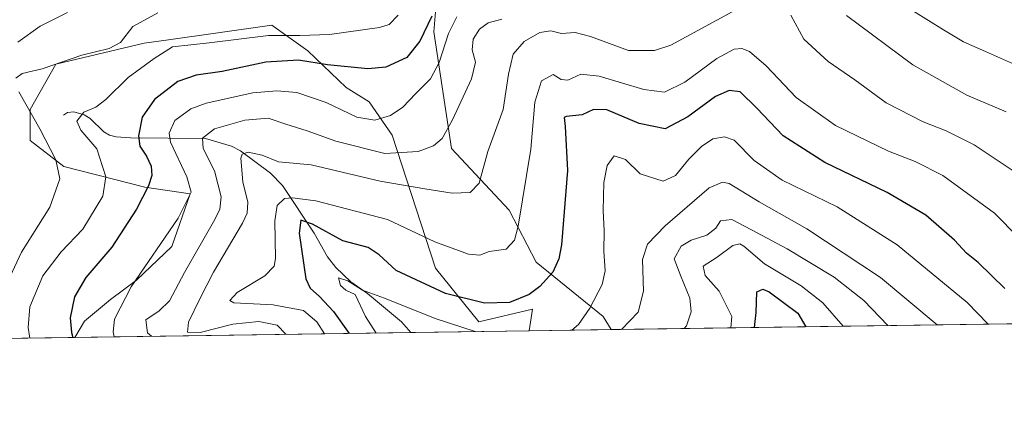
# Model space of a CAD drawing. Units: metres. Extents: x 596594 to 600019, y 4773067 to 4775433.
# Drawn here: x 598201 to 598464, y 4773071 to 4773178 of the extents above; entities that cross this region are included whole.
import ezdxf

# ---------------------------------------------------------------- set-up
doc = ezdxf.new("R2010")
doc.units = ezdxf.units.M
doc.header["$MEASUREMENT"] = 0
for name, color, linetype, lineweight in [('Arbolado forestal CxS', 92, 'Continuous', 0), ('Comarca CxS', 21, 'Continuous', 0), ('Comunidad Autónoma CxS', 142, 'Continuous', 0), ('Corriente natural lineal', 142, 'Continuous', 13), ('Curva de nivel maestra', 30, 'Continuous', 30), ('Curva de nivel normal', 30, 'Continuous', 0), ('Municipio CxS', 4, 'Continuous', 0), ('Provincia CxS', 1, 'Continuous', 0)]:
    doc.layers.add(name, color=color, linetype=linetype, lineweight=lineweight)

# ---------------------------------------------------------------- blocks, each defined once
blk = doc.blocks.new('*U5')
at = {"layer": 'Arbolado forestal CxS', "color": 92, "linetype": 'Continuous', "lineweight": 0}
blk.add_polyline3d([(598812.9019999999, 4773102.3431, 640.6152000000002), (598359.2336999997, 4773095.8016, 667.5356999999931), (598357.1196999997, 4773099.320499999, 669.279999999999), (598339.1913000002, 4773113.7783, 678.2883000000002), (598332.0679000001, 4773127.699100001, 682.7317999999941), (598316.6612999998, 4773144.088099999, 689.6655000000028), (598311.9156999999, 4773175.194700001, 700.3429999999935), (598313.0531000001, 4773189.189099999, 704.9223000000056), (598302.1787, 4773196.7181, 709.3111999999965), (598295.7585000005, 4773203.652899999, 713.6254999999946), (598295.6734999996, 4773212.551899999, 715.6538), (598279.9414999997, 4773250.050899999, 730.9796000000061), (598264.8640999999, 4773297.7577, 751.1686999999947), (598261.3053000001, 4773309.017899999, 755.9686999999976), (598284.5144999997, 4773316.0689, 751.3136999999988), (598258.2966999998, 4773358.865499999, 773.641499999998)], dxfattribs=at)
blk.add_polyline3d([(598312.3381000003, 4773112.1873, 677.9002999999939), (598323.9304999998, 4773097.861300001, 672.789499999999), (598338.2518999996, 4773101.272500001, 674.5878999999986), (598337.3949999996, 4773095.4867, 672.1745999999986), (598216.0787000004, 4773093.737400001, 700.9471999999951), (598218.6187000005, 4773098.065300001, 697.9470000000001), (598225.5521, 4773103.8497, 696.8987999999954), (598232.4924999997, 4773108.9979, 696.2330999999976), (598241.9367000004, 4773117.983100001, 695.1055999999953), (598246.8853000002, 4773132.013300001, 695.9499000000069), (598234.7956999998, 4773133.810699999, 701.6710000000021), (598213.1401000004, 4773139.3355, 710.0908999999957), (598204.1778999995, 4773146.2465, 713.0613000000012), (598204.0988999996, 4773154.509500001, 710.7722000000067), (598210.9720999999, 4773166.650900001, 712.0494000000036), (598234.5970999999, 4773172.220699999, 709.6296000000002), (598240.4751000004, 4773173.0439, 707.6484999999958), (598268.6941000001, 4773176.9959, 708.0048999999999), (598278.2414999995, 4773170.173699999, 702.926900000006), (598288.5488999998, 4773160.360900001, 698.256899999993), (598294.6079000002, 4773156.530099999, 696.9032000000007), (598300.7449000003, 4773147.6621, 694.1177000000025)], close=True, dxfattribs=at)

msp = doc.modelspace()

# ---------------------------------------------------------------- linework, layer by layer
at = {"layer": 'Arbolado forestal CxS', "color": 92, "linetype": 'Continuous', "lineweight": 0, "extrusion": (0.1780476342877513, 0.002567284861503463, 0.9840185206453053), "elevation": 119447.210100462, "flags": 128}
msp.add_lwpolyline([(4763972.792537243, -656676.7863898206), (4763972.792537243, -656333.2578603864)], dxfattribs=at)
at = {"layer": 'Arbolado forestal CxS', "color": 92, "linetype": 'Continuous', "lineweight": 0, "extrusion": (0.3885349060037864, 0.005601809505716402, 0.9214169775660153), "elevation": 259811.6543891047, "flags": 128}
msp.add_lwpolyline([(4763973.668259478, -614279.729767797), (4763973.668259478, -614207.6623951236)], dxfattribs=at)
at = {"layer": 'Arbolado forestal CxS', "color": 92, "linetype": 'Continuous', "lineweight": 0, "extrusion": (0.3488117447548892, 0.005029546936025561, 0.9371793160215757), "elevation": 233328.20631666, "flags": 128}
msp.add_lwpolyline([(4763972.794418222, -624922.0123080254), (4763972.794418222, -624826.3408417855)], dxfattribs=at)
at = {"layer": 'Arbolado forestal CxS', "color": 92, "linetype": 'Continuous', "lineweight": 0, "extrusion": (-0.1438026325153631, -0.002073637570311417, 0.9896042152845138), "elevation": -95274.97582934213, "flags": 128}
msp.add_lwpolyline([(-4763972.168857084, 660257.8802605621), (-4763972.168857084, 660225.8800008311)], dxfattribs=at)
at = {"layer": 'Arbolado forestal CxS', "color": 92, "linetype": 'Continuous', "lineweight": 0, "extrusion": (0.2077374271210078, 0.002995426296335208, 0.9781800390492781), "elevation": 139252.0344790683, "flags": 128}
msp.add_lwpolyline([(4763972.658844649, -652419.4403017233), (4763972.658844649, -652397.1120294961)], dxfattribs=at)
at = {"layer": 'Arbolado forestal CxS', "color": 92, "linetype": 'Continuous', "lineweight": 0}
for points in [[(598264.8640999999, 4773297.7577, 751.1686999999947), (598279.9414999997, 4773250.050899999, 730.9796000000061), (598295.6734999996, 4773212.551899999, 715.6538), (598295.7585000005, 4773203.652899999, 713.6254999999946), (598302.1787, 4773196.7181, 709.3111999999965), (598313.0531000001, 4773189.189099999, 704.9223000000056), (598311.9156999999, 4773175.194700001, 700.3429999999935), (598316.6612999998, 4773144.088099999, 689.6655000000028), (598332.0679000001, 4773127.699100001, 682.7317999999941), (598339.1913000002, 4773113.7783, 678.2883000000002), (598357.1196999997, 4773099.320499999, 669.279999999999), (598359.2336999997, 4773095.801700001, 667.5356999999931)], [(598313.0531000001, 4773189.189099999, 704.9223000000056), (598311.9156999999, 4773175.194700001, 700.3429999999935), (598316.6612999998, 4773144.088099999, 689.6655000000028), (598332.0679000001, 4773127.699100001, 682.7317999999941), (598339.1913000002, 4773113.7783, 678.2883000000002), (598357.1196999997, 4773099.320499999, 669.279999999999), (598359.2336999997, 4773095.8016, 667.5356999999931), (598337.3949999996, 4773095.4867, 672.1745999999986), (598338.2518999996, 4773101.272500001, 674.5878999999986), (598323.9304999998, 4773097.861300001, 672.789499999999), (598312.3381000003, 4773112.1873, 677.9002999999939), (598300.7449000003, 4773147.6621, 694.1177000000025), (598294.6079000002, 4773156.530099999, 696.9032000000007), (598288.5488999998, 4773160.360900001, 698.256899999993), (598278.2414999995, 4773170.173699999, 702.926900000006), (598268.6941000001, 4773176.9959, 708.0048999999999), (598240.4751000004, 4773173.0439, 707.6484999999958), (598234.5970999999, 4773172.220699999, 709.6296000000002), (598210.9720999999, 4773166.650900001, 712.0494000000036), (598204.0988999996, 4773154.509500001, 710.7722000000067), (598204.1778999995, 4773146.2465, 713.0613000000012), (598213.1401000004, 4773139.3355, 710.0908999999957), (598234.7956999998, 4773133.810699999, 701.6710000000021), (598246.8853000002, 4773132.013300001, 695.9499000000069), (598241.9367000004, 4773117.983100001, 695.1055999999953), (598232.4924999997, 4773108.9979, 696.2330999999976), (598225.5521, 4773103.8497, 696.8987999999954), (598218.6187000005, 4773098.065300001, 697.9470000000001), (598216.0787000004, 4773093.737400001, 700.9471999999951), (598053.0081000002, 4773091.386, 766.6263999999939)], [(598337.3949999996, 4773095.4868, 672.1745999999986), (598338.2518999996, 4773101.272500001, 674.5878999999986), (598323.9304999998, 4773097.861300001, 672.789499999999), (598312.3381000003, 4773112.1873, 677.9002999999939), (598300.7449000003, 4773147.6621, 694.1177000000025), (598294.6079000002, 4773156.530099999, 696.9032000000007), (598288.5488999998, 4773160.360900001, 698.256899999993), (598278.2414999995, 4773170.173699999, 702.926900000006), (598268.6941000001, 4773176.9959, 708.0048999999999), (598240.4751000004, 4773173.0439, 707.6484999999958), (598234.5970999999, 4773172.220699999, 709.6296000000002), (598210.9720999999, 4773166.650900001, 712.0494000000036), (598204.0988999996, 4773154.509500001, 710.7722000000067), (598204.1778999995, 4773146.2465, 713.0613000000012), (598213.1401000004, 4773139.3355, 710.0908999999957), (598234.7956999998, 4773133.810699999, 701.6710000000021), (598246.8853000002, 4773132.013300001, 695.9499000000069), (598241.9367000004, 4773117.983100001, 695.1055999999953), (598232.4924999997, 4773108.9979, 696.2330999999976), (598225.5521, 4773103.8497, 696.8987999999954), (598218.6187000005, 4773098.065300001, 697.9470000000001), (598216.0787000004, 4773093.737500001, 700.9471000000049)]]:
    msp.add_polyline3d(points, dxfattribs=at)
at = {"layer": 'Comarca CxS', "color": 21, "linetype": 'Continuous', "lineweight": 0, "flags": 128}
msp.add_lwpolyline([(598171.1549985049, 4773093.089630835), (596626.7100007412, 4773070.819982231), (596593.8400007406, 4775384.419982209), (599240.8495720726, 4775422.600332686), (599982.1277473613, 4775433.292496719), (599983.3400007673, 4775433.309982209), (600005.872683696, 4773899.576083343), (600017.3300007677, 4773119.709982234), (599400.8062722561, 4773110.820208361)], close=True, dxfattribs=at)
at = {"layer": 'Comunidad Autónoma CxS', "color": 142, "linetype": 'Continuous', "lineweight": 0, "flags": 128}
msp.add_lwpolyline([(598171.1549985049, 4773093.089630835), (596626.7100007412, 4773070.819982231), (596593.8400007406, 4775384.419982209), (599240.8495720726, 4775422.600332686), (599982.1277473613, 4775433.292496719), (599983.3400007673, 4775433.309982209), (600005.872683696, 4773899.576083343), (600017.3300007677, 4773119.709982234), (599400.8062722561, 4773110.820208361)], close=True, dxfattribs=at)
at = {"layer": 'Corriente natural lineal', "color": 142, "linetype": 'Continuous', "lineweight": 13}
msp.add_polyline3d([(598213.0000999998, 4773153.0001, 706.3022000000057), (598214.0625, 4773153.710100001, 706.3601999999955), (598215.7862999998, 4773153.9213, 706.1177000000025), (598218.5676999995, 4773153.135700001, 705.186400000006), (598220.1979, 4773152.151500001, 704.6339000000008), (598223.8057000004, 4773148.557499999, 703.6010999999999), (598225.2959000003, 4773147.7127, 703.1110000000045), (598227.0778999999, 4773147.2283, 702.7315999999992), (598230.9589000001, 4773146.9429, 701.6564000000071), (598250.9275000002, 4773146.823100001, 690.946100000001), (598257.8947000002, 4773144.732100001, 687.7918000000063), (598260.2572999997, 4773143.458900001, 686.8901000000042), (598268.2761000004, 4773137.495100001, 683.7032000000036), (598271.4769000001, 4773134.2709, 682.5432000000001), (598280.0015000004, 4773121.526500001, 675.9397999999928), (598283.5113000004, 4773115.194700001, 673.3481000000029), (598285.7237, 4773112.3463, 672.0868000000046), (598289.7248999998, 4773108.5371, 671.1885000000038), (598294.2269000001, 4773105.417099999, 671.0228999999963), (598303.3130999999, 4773097.9121, 668.7574000000022), (598305.7306000004, 4773095.030099999, 667.5724000000046)], dxfattribs=at)
at = {"layer": 'Curva de nivel maestra', "color": 30, "linetype": 'Continuous', "lineweight": 30, "flags": 128}
for points, elevation in [([(598311.4000000004, 4773179.370100001), (598308.1699999999, 4773172.7301), (598304.7300000006, 4773168.4101), (598299.0599999996, 4773165.780099999), (598294.3300000001, 4773165.380100001), (598283.4900000002, 4773166.420100001), (598275.7699999996, 4773167.6601), (598267.0999999996, 4773167.1601), (598255.4299999997, 4773164.690099999), (598248.4299999997, 4773163.6801), (598243.5199999996, 4773161.9801), (598237.3700000001, 4773157.1501), (598234.0599999996, 4773152.4901), (598233.0199999996, 4773147.4901), (598233.4600000001, 4773144.700099999), (598235.2199999997, 4773142.100099999), (598236.4199999999, 4773139.360099999), (598236.6600000003, 4773136.9101), (598235.7300000006, 4773134.1801), (598232.4900000002, 4773127.920100001), (598225.9299999997, 4773117.840100001), (598219.0300000003, 4773109.710100001), (598215.9800000006, 4773104.590100001), (598214.8300000001, 4773098.940099999), (598215.1500000004, 4773095.0101), (598215.5487000003, 4773093.730000001)], 700), ([(598464.3799999999, 4773106.780099999), (598457.2699999996, 4773113.670100001), (598454.1399999997, 4773116.210100001), (598450.9100000003, 4773119.670100001), (598443.2599999999, 4773126.290100001), (598432.9100000003, 4773132.370100001), (598416.3300000001, 4773140.370100001), (598405.1600000003, 4773147.460100001), (598398.1100000005, 4773154.850099999), (598393.6699999999, 4773159.200099999), (598390.7400000002, 4773159.550100001), (598387.0899999999, 4773157.960100001), (598379.7599999999, 4773152.520099999), (598373.6799999997, 4773149.4001), (598366.7199999997, 4773150.780099999), (598358.0999999996, 4773154.4101), (598354.5300000003, 4773154.5601), (598351.5199999996, 4773153.110099999), (598347.2199999997, 4773152.670100001), (598346.6799999997, 4773152.340100001), (598346.9500000002, 4773149.9901), (598347.6399999997, 4773138.2401), (598346.0099999999, 4773118.450099999), (598345.3200000003, 4773114.6601), (598343.6699999999, 4773111.130100001), (598340.1799999997, 4773107.340100001), (598337.3700000001, 4773105.1801), (598332.0999999996, 4773103.040100001), (598325.4299999997, 4773102.840100001), (598315, 4773105.4001), (598301.8899999997, 4773111.540100001), (598297.3300000001, 4773115.720100001), (598294.3799999999, 4773117.720100001), (598287.6399999997, 4773119.5001), (598279.5300000003, 4773123.9301), (598276.3799999999, 4773125.030099999), (598275.9699999997, 4773121.5701), (598277.7000000002, 4773109.370100001), (598278.8899999997, 4773106.840100001), (598281.4299999997, 4773104.630100001), (598285.1600000003, 4773100.620100001), (598289.3108000001, 4773094.793600001)], 675), ([(598397.5168000003, 4773096.353800001), (598397.9299999997, 4773100.4001), (598398.1299999999, 4773105.860099999), (598399.7400000002, 4773106.5701), (598401.4400000004, 4773105.9101), (598409.0999999996, 4773100.1501), (598411.2564000003, 4773096.551899999)], 650), ([(598411.2564000003, 4773096.551899999), (598411.2565000001, 4773096.551700001)], 650), ([(598289.3108000001, 4773094.793600001), (598289.3109999998, 4773094.793299999)], 675)]:
    msp.add_lwpolyline(points, dxfattribs=dict(at, elevation=elevation))
at = {"layer": 'Curva de nivel normal', "color": 30, "linetype": 'Continuous', "lineweight": 0, "flags": 128}
for points, elevation in [([(598238.2199999997, 4773180.310000001), (598231.5800000001, 4773176.689999999), (598228.2199999997, 4773172.390000001), (598225.2400000002, 4773170.77), (598217.9500000002, 4773169.01), (598207.3200000003, 4773165.369999999), (598202.0099999999, 4773164.100000001), (598200.2800000003, 4773162.9)], 710), ([(598214.0999999996, 4773180.380000001), (598206.7699999996, 4773176.76), (598200.8399999999, 4773172.470000001)], 715), ([(598272.3540000003, 4773094.548900001), (598270.04, 4773096.99), (598265.2199999997, 4773097.939999999), (598258.2599999999, 4773097.25), (598249.5300000003, 4773095.039999999), (598246.1200000001, 4773095.09), (598246.3799999999, 4773097.82), (598249.5599999996, 4773104.15), (598253.0899999999, 4773111.15), (598260.8099999996, 4773124.230000001), (598262.0899999999, 4773126.9), (598262.29, 4773129.800000001), (598260.9000000004, 4773135.230000001), (598260.3700000001, 4773141.58), (598260.7699999996, 4773142.619999999), (598262.3799999999, 4773143.16), (598266.04, 4773142.359999999), (598270.4500000002, 4773140.550000001), (598279.1500000004, 4773139.720000001), (598297.54, 4773135.359999999), (598309.54, 4773133.34), (598316.79, 4773132.180000001), (598321.6100000005, 4773132.380000001), (598324.04, 4773134.9), (598326.3700000001, 4773143.279999999), (598330.4100000003, 4773154.49), (598331.8499999996, 4773163.939999999), (598333.0999999996, 4773169.289999999), (598336, 4773172.699999999), (598340.2400000002, 4773175.039999999), (598343.1299999999, 4773175.52), (598345.9699999997, 4773174.76), (598349.6600000003, 4773175.02), (598353.7300000006, 4773173.960000001), (598363.8799999999, 4773170.289999999), (598370.8300000001, 4773170.230000001), (598375.1600000003, 4773171.689999999), (598391.5999999996, 4773180.58)], 685), ([(598439.9800000006, 4773180.75), (598448, 4773175.800000001), (598453.3499999996, 4773172.58), (598459.2100000001, 4773169.960000001), (598469.6500000004, 4773165.34)], 694.9999999999999), ([(598204.0811999999, 4773093.564400001), (598203.5599999996, 4773096.41), (598204.0199999996, 4773101.850000001), (598207.54, 4773110.140000001), (598212.4299999997, 4773116.58), (598218.1900000004, 4773122.58), (598223.5700000003, 4773131.380000001), (598224.3399999999, 4773136.57), (598221.9100000003, 4773144.039999999), (598217.6500000004, 4773149.029999999), (598216.5599999996, 4773151.4), (598218.4299999997, 4773153.800000001), (598221.6600000003, 4773155.15), (598224.3399999999, 4773157.210000001), (598230.3300000001, 4773163.02), (598237.2699999996, 4773168.16), (598242.1100000005, 4773171.26), (598251.9400000004, 4773172.33), (598267.7699999996, 4773174.300000001), (598276.0999999996, 4773174.27), (598284.0999999996, 4773174.550000001), (598297.4299999997, 4773176.42), (598299.9900000002, 4773177.210000001), (598302.4299999997, 4773179.67)], 704.9999999999999), ([(598226.5467999997, 4773093.888300001), (598226.2699999996, 4773095.24), (598226.6200000001, 4773098.58), (598231.0800000001, 4773107.25), (598243.6399999997, 4773125.49), (598247.1200000001, 4773132.49), (598245.9800000006, 4773136.539999999), (598241.5999999996, 4773145.800000001), (598241.2400000002, 4773148.189999999), (598242.7699999996, 4773151.560000001), (598247.0099999999, 4773154.66), (598251.0999999996, 4773156.24), (598263.5999999996, 4773158.99), (598270.0300000003, 4773159.49), (598275.3300000001, 4773159.050000001), (598283.1500000004, 4773156.41), (598291.3600000005, 4773152.470000001), (598296.1799999997, 4773151.630000001), (598300.3300000001, 4773152.9), (598303.6699999999, 4773155.15), (598307.1200000001, 4773158.82), (598310.9800000006, 4773162.66), (598313.3399999999, 4773167.039999999), (598315.8499999996, 4773174.83), (598318.0899999999, 4773179.26)], 694.9999999999999), ([(598236.5099999999, 4773094.032000001), (598235.4400000004, 4773094.970000001), (598235.04, 4773098.41), (598238.6200000001, 4773100.800000001), (598241.2999999998, 4773103.49), (598245.3200000003, 4773111.029999999), (598253.4400000004, 4773125.199999999), (598254.7999999998, 4773127.949999999), (598255.1500000004, 4773131.199999999), (598253.3799999999, 4773138.180000001), (598250.3200000003, 4773144.100000001), (598250.1200000001, 4773146.9), (598253.3799999999, 4773149.32), (598261.4199999999, 4773151.630000001), (598267.7100000001, 4773152.220000001), (598272.4199999999, 4773150.59), (598278.0999999996, 4773148.859999999), (598285.7699999996, 4773146.09), (598298.8499999996, 4773142.779999999), (598307.75, 4773143.279999999), (598311.8499999996, 4773144.810000001), (598314.0999999996, 4773146.74), (598316.9400000004, 4773151.779999999), (598321.9800000006, 4773162.66), (598323.0199999996, 4773167.119999999), (598322.1600000003, 4773170.430000001), (598322.4000000004, 4773173.310000001), (598324.0999999996, 4773175.970000001), (598326.4299999997, 4773177.66), (598330.0999999996, 4773178.630000001)], 690), ([(598407.25, 4773179.680000001), (598410.7400000002, 4773173.310000001), (598417.1699999999, 4773167.279999999), (598424.3099999996, 4773162.4), (598432.7199999997, 4773156.32), (598442.5800000001, 4773151.189999999), (598448.7300000006, 4773148.789999999), (598456.2100000001, 4773145.07), (598467.9100000003, 4773137.24)], 685), ([(598422.0499999998, 4773179.600000001), (598439.7599999999, 4773166.460000001), (598454.2100000001, 4773158.380000001), (598464.7300000006, 4773153.91)], 690), ([(598282.6902000001, 4773094.697899999), (598280.6500000004, 4773097.859999999), (598277.0999999996, 4773100.9), (598269.04, 4773102.4), (598258.5499999998, 4773102.980000001), (598257.4199999999, 4773103.560000001), (598259.3799999999, 4773105.680000001), (598266.7699999996, 4773110.189999999), (598269.2400000002, 4773112.710000001), (598269.6100000005, 4773114.810000001), (598269.4199999999, 4773124.82), (598270.1200000001, 4773128.9), (598272.0599999996, 4773130.789999999), (598274.1500000004, 4773130.939999999), (598280.3899999997, 4773130.189999999), (598299.5099999999, 4773125.199999999), (598312.2000000002, 4773119.24), (598321.1600000003, 4773115.960000001), (598324.2000000002, 4773115.680000001), (598326.7199999997, 4773116.640000001), (598331.2400000002, 4773117.220000001), (598333.4199999999, 4773119.640000001), (598334.4600000001, 4773123.369999999), (598337.7999999998, 4773143.960000001), (598338.8499999996, 4773156.470000001), (598340.6299999999, 4773162.17), (598343.7999999998, 4773163.810000001), (598345.9400000004, 4773162.52), (598347.7199999997, 4773162.34), (598351.1799999997, 4773163.9), (598356.0599999996, 4773163.449999999), (598367.9800000006, 4773159.859999999), (598373.5, 4773159.180000001), (598378.9600000001, 4773161.850000001), (598387.4400000004, 4773168.15), (598392.0800000001, 4773170.65), (598394.1200000001, 4773170.76), (598396.1699999999, 4773169.980000001), (598400.5999999996, 4773166.210000001), (598408.6900000004, 4773157.74), (598419.1799999997, 4773150.230000001), (598433.3399999999, 4773143.4), (598440.4000000004, 4773140.680000001), (598447.7800000003, 4773136.880000001), (598461.5800000001, 4773126.9), (598474.3600000005, 4773113.939999999)], 679.9999999999999), ([(598201.0800000001, 4773159.199999999), (598206.7199999997, 4773149.390000001), (598211, 4773141.109999999), (598212.0499999998, 4773136.060000001), (598209.4000000004, 4773128.49), (598201.8399999999, 4773116.49), (598193.1600000003, 4773098.15)], 710), ([(598348.7887000004, 4773095.650900001), (598350.5099999999, 4773097.15), (598353.54, 4773101.49), (598356.8300000001, 4773107.82), (598357.6600000003, 4773111.49), (598357.2699999996, 4773116.74), (598357.4000000004, 4773122.15), (598357.1200000001, 4773127.58), (598357.2800000003, 4773135.01), (598358.2100000001, 4773139.609999999), (598360.0199999996, 4773142.15), (598363.0800000001, 4773141.189999999), (598366.9900000002, 4773137.380000001), (598373.0999999996, 4773135.4), (598376.4299999997, 4773136.949999999), (598380, 4773141.26), (598383.3600000005, 4773144.619999999), (598386.4000000004, 4773146.720000001), (598389.5199999996, 4773147.210000001), (598392.0999999996, 4773146.369999999), (598397.4100000003, 4773140.880000001), (598404.9400000004, 4773135.66), (598419.5800000001, 4773128.539999999), (598435.6399999997, 4773118.42), (598454.3200000003, 4773103.029999999), (598459.8770000003, 4773097.252800001)], 670), ([(598362.0120000001, 4773095.841600001), (598366.4299999997, 4773100.49), (598367.8799999999, 4773106.02), (598367.5999999996, 4773114.470000001), (598368.9699999997, 4773118.58), (598373.7199999997, 4773123.52), (598385.3899999997, 4773133.65), (598388.9400000004, 4773135.16), (598390.7699999996, 4773134.74), (598398.7699999996, 4773129.890000001), (598411.54, 4773122.730000001), (598431.2100000001, 4773109.720000001), (598446.2783000004, 4773097.056700001)], 665), ([(598378.7079999996, 4773096.0823), (598379.3300000001, 4773096.82), (598380.6600000003, 4773100.58), (598380.2300000006, 4773104.15), (598377.8600000005, 4773110.08), (598376.0599999996, 4773114.730000001), (598377.9299999997, 4773118.09), (598380.6299999999, 4773119.66), (598384.7699999996, 4773120.960000001), (598387.1600000003, 4773122.850000001), (598388.4900000002, 4773124.779999999), (598391.4400000004, 4773125.189999999), (598396.7000000002, 4773122.42), (598406.2699999996, 4773117.32), (598418.79, 4773109.800000001), (598426.7000000002, 4773103.58), (598433.1458000002, 4773096.8673)], 660), ([(598391.2269000001, 4773096.262800001), (598391.5199999996, 4773099.32), (598388.0899999999, 4773106.09), (598384.3200000003, 4773110.24), (598383.8200000003, 4773112.76), (598387.5300000003, 4773115.17), (598391.7000000002, 4773118.26), (598393.6399999997, 4773118.67), (598394.6699999999, 4773118.07), (598400.2199999997, 4773113.380000001), (598410, 4773107.470000001), (598415.7999999998, 4773102.960000001), (598421.1704000002, 4773096.694599999)], 655), ([(598296.5559, 4773094.897800001), (598293.6600000003, 4773099.34), (598290.9000000004, 4773105.15), (598288.4600000001, 4773106.310000001), (598286.9900000002, 4773107.58), (598286.4600000001, 4773109.58), (598288.9400000004, 4773108.84), (598292.9100000003, 4773106.300000001), (598298.7800000003, 4773104.17), (598312.25, 4773098.779999999), (598322.9095999999, 4773095.277799999)], 670)]:
    msp.add_lwpolyline(points, dxfattribs=dict(at, elevation=elevation))
at = {"layer": 'Municipio CxS', "color": 4, "linetype": 'Continuous', "lineweight": 0, "flags": 128}
msp.add_lwpolyline([(599400.8062722561, 4773110.820208361), (598171.1549985049, 4773093.089630835)], dxfattribs=at)
at = {"layer": 'Provincia CxS', "color": 1, "linetype": 'Continuous', "lineweight": 0, "flags": 128}
msp.add_lwpolyline([(598171.1549985049, 4773093.089630835), (596626.7100007412, 4773070.819982231), (596593.8400007406, 4775384.419982209), (599240.8495720726, 4775422.600332686), (599982.1277473613, 4775433.292496719), (599983.3400007673, 4775433.309982209), (600005.872683696, 4773899.576083343), (600017.3300007677, 4773119.709982234), (599400.8062722561, 4773110.820208361)], close=True, dxfattribs=at)

# ---------------------------------------------------------------- block references
at = {"layer": 'Arbolado forestal CxS', "color": 92, "linetype": 'Continuous', "lineweight": 0}
msp.add_blockref('*U5', (0, 0), dxfattribs=at)

doc.saveas('drawing.dxf')
